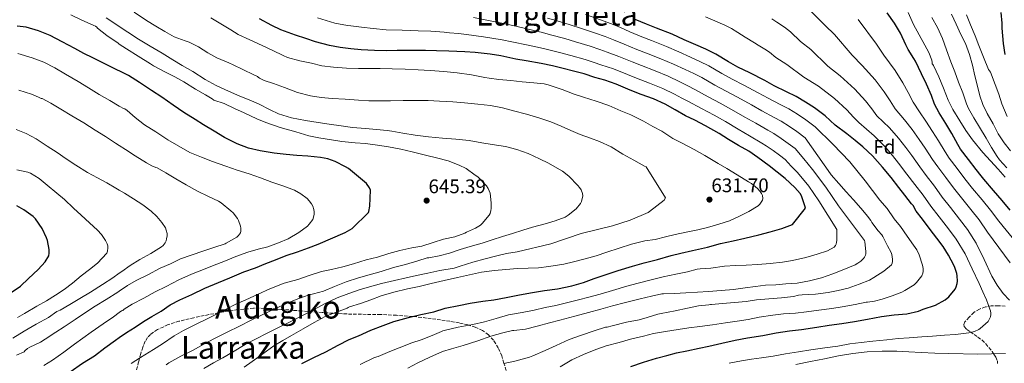
# Model space of a CAD drawing. Units: metres. Extents: x 610413 to 613862, y 4757082 to 4759451.
# Drawn here: x 612094 to 612594, y 4757466 to 4757640 of the extents above; entities that cross this region are included whole.
import ezdxf
from ezdxf.enums import TextEntityAlignment as Align

# ---------------------------------------------------------------- set-up
doc = ezdxf.new("R2010")
doc.units = ezdxf.units.M
doc.header["$MEASUREMENT"] = 0
doc.linetypes.add('DGN Style 3', pattern=[2.435891, 1.739922, -0.695969])
for name, color, linetype, lineweight in [('Cota de punto acotado terreno', 7, 'Continuous', 0), ('Curva de nivel directora', 30, 'Continuous', 30), ('Curva de nivel intermedia', 30, 'Continuous', 0), ('Etiqueta de zona arbolada', 92, 'Continuous', 0), ('Punto acotado terreno (símbolo)', 7, 'Continuous', 0), ('Texto de rotulación de espacio menor sin especificar', 7, 'Continuous', 0), ('Texto de Área (paraje) menor', 7, 'Continuous', 0), ('Zona arbolada', 92, 'DGN Style 3', 0)]:
    doc.layers.add(name, color=color, linetype=linetype, lineweight=lineweight)
doc.styles.add('Style-Arial', font='arial.ttf')

# ---------------------------------------------------------------- blocks, each defined once
blk = doc.blocks.new('5PATER')
at = {"layer": 'Punto acotado terreno (símbolo)', "linetype": 'Continuous', "lineweight": 0}
h = blk.add_hatch(color=51, dxfattribs=at)
edge = h.paths.add_edge_path()
edge.add_ellipse((0, 0), major_axis=(-0.11, -0.111), ratio=0.999422, start_angle=0, end_angle=360)

msp = doc.modelspace()

# ---------------------------------------------------------------- linework, layer by layer
at = {"layer": 'Curva de nivel directora', "color": 30, "linetype": 'Continuous', "lineweight": 30, "flags": 128}
for points, elevation in [([(612597.23, 4757543.57), (612593.07, 4757548.48), (612588.72, 4757553.59), (612583.82, 4757559.35), (612582.46, 4757561.03), (612579.98, 4757564.12), (612576.04, 4757569.17), (612572.03, 4757574.44), (612570.64, 4757576.84), (612567.53, 4757582.45), (612564.52, 4757587.48), (612561.21, 4757592.88), (612558.83, 4757597.41), (612557.18, 4757601.81), (612554.65, 4757607.43), (612552.16, 4757612.66), (612549.15, 4757619.19), (612548.27, 4757620.55), (612545.36, 4757625.09), (612544.21, 4757627.52), (612541.52, 4757633.43), (612538.48, 4757638.45), (612534.67, 4757643.72)], 575), ([(612594.72, 4757622.53), (612593.88, 4757628.21), (612593.52, 4757632.05), (612593.19, 4757635.89), (612593.1, 4757637.14), (612593.08, 4757638.52), (612592.62, 4757643.86)], 550), ([(612374.4, 4757505.09), (612380.44, 4757506.81), (612385.88, 4757508.87), (612391.95, 4757510.87), (612398.09, 4757512.95), (612405.31, 4757515.16), (612411.28, 4757516.79), (612417.92, 4757518.52), (612424.96, 4757520.44), (612429.84, 4757521.62), (612435.85, 4757522.97), (612443.32, 4757524.71), (612449.98, 4757526.57), (612456.43, 4757528.04), (612462.32, 4757529.33), (612469.47, 4757531.01), (612475.32, 4757532.5), (612481.21, 4757534.16), (612486.52, 4757536.18), (612493.15, 4757544.53), (612492.81, 4757545.67), (612491.18, 4757550.82), (612490.44, 4757551.96), (612487.77, 4757555.09), (612482.81, 4757559.65), (612478.81, 4757562.9), (612474.75, 4757566.08), (612469.02, 4757570.34), (612464.44, 4757573.4), (612459.21, 4757576.37), (612454.06, 4757579.37), (612449.26, 4757582.47), (612442.4, 4757586.36), (612436.93, 4757589.22), (612432.29, 4757591.49), (612427.05, 4757594.42), (612421.89, 4757597.35), (612415.95, 4757600.1), (612409.69, 4757602.28), (612404.13, 4757604.49), (612396.94, 4757607.49), (612391.2, 4757609.46), (612386.19, 4757610.92), (612380.65, 4757612.68), (612375.37, 4757614.17), (612370.06, 4757615.49), (612364.62, 4757616.84), (612358.85, 4757617.97), (612351.25, 4757619.41), (612346.05, 4757620.25), (612338.41, 4757621.88), (612332.88, 4757622.65), (612325.31, 4757623.51), (612320.05, 4757623.99), (612311.92, 4757624.2), (612305.74, 4757624.41), (612300.16, 4757624.57), (612298.03, 4757624.57), (612292.69, 4757624.57), (612285.76, 4757624.57), (612280.46, 4757624.47), (612274.13, 4757624.53), (612267.39, 4757624.97), (612262.14, 4757625.43), (612256.75, 4757626.05), (612251.25, 4757627.06), (612244.19, 4757629.05), (612239.37, 4757630.71), (612233.97, 4757632.34), (612226.51, 4757635.02), (612222.01, 4757637.32), (612215.77, 4757640.74)], 625), ([(612547.13, 4757546.79), (612543.69, 4757551.14), (612540.6, 4757555.09), (612536.73, 4757560.04), (612532.28, 4757565.3), (612527.26, 4757571.03), (612522.35, 4757575.7), (612518.49, 4757578.96), (612514.16, 4757582.2), (612508.35, 4757586.66), (612503.24, 4757591.36), (612497.71, 4757595.43), (612493.21, 4757598.42), (612488.46, 4757601.3), (612483.53, 4757603.67), (612477.33, 4757606.72), (612472.62, 4757609.32), (612464.88, 4757613.17), (612458.89, 4757616.13), (612454.09, 4757618.92), (612447.66, 4757622.76), (612442.48, 4757625.27), (612437.44, 4757627.43), (612431.49, 4757630.02), (612425.37, 4757632.82), (612417.42, 4757635.99), (612412.37, 4757637.89), (612406.64, 4757640.41)], 600), ([(612119.5, 4757461.42), (612125.88, 4757465.8), (612131.83, 4757469.64), (612137.23, 4757473.58), (612142.65, 4757477.58), (612144.5, 4757478.84), (612148.24, 4757481.4), (612152.51, 4757484.12), (612156.73, 4757486.98), (612161.04, 4757489.61), (612165.8, 4757492.22), (612170.33, 4757495.4), (612175.28, 4757498.04), (612181.36, 4757500.7), (612188, 4757503.88), (612194.89, 4757506.73), (612200.65, 4757509.19), (612207.71, 4757512.14), (612213.64, 4757514.33), (612218.97, 4757516.42), (612223.82, 4757518.36), (612229.34, 4757520.5), (612235, 4757522.38), (612240.57, 4757524.41), (612245.6, 4757526.31), (612259.21, 4757532.15), (612262.84, 4757534.28), (612271.1, 4757542.34), (612271.29, 4757542.84), (612271.79, 4757545.56), (612272.16, 4757553.72), (612271.63, 4757554.84), (612270.17, 4757557.13), (612260.99, 4757564.73), (612259.45, 4757565.54), (612254.14, 4757568.21), (612250.4, 4757569.53), (612246.8, 4757570.28), (612240.27, 4757570.86), (612234.73, 4757571.34), (612229.36, 4757571.86), (612223.12, 4757572.47), (612216, 4757573.66), (612210.16, 4757575.05), (612204.37, 4757577.24), (612197.97, 4757580.34), (612192.78, 4757583.58), (612187.33, 4757586.9), (612182.97, 4757589.51), (612177.26, 4757593.16), (612171.81, 4757596.79), (612166.08, 4757600.84), (612160.81, 4757604.28), (612154.77, 4757608.28), (612149.17, 4757611.82), (612144.51, 4757614.2), (612143.92, 4757614.5), (612137.84, 4757617.48), (612131.05, 4757620.81), (612126.48, 4757623.14), (612121.93, 4757625.64), (612115.52, 4757629.05), (612109.33, 4757632.2), (612103.37, 4757634.65), (612097.09, 4757636.39), (612092.59, 4757637.02)], 650), ([(612089.52, 4757501.66), (612094.24, 4757505.02), (612098.43, 4757508.82), (612103.21, 4757513.42), (612106.89, 4757517.24), (612108.72, 4757520.36), (612108.92, 4757521.64), (612108.91, 4757523.59), (612108.09, 4757528.09), (612107.58, 4757529.45), (612105.23, 4757534.28), (612101.84, 4757539.19), (612100.72, 4757540.28), (612095.95, 4757543.78), (612092.41, 4757545.74)], 675), ([(612404.49, 4757464.1), (612410.86, 4757466.31), (612417.51, 4757468.33), (612422.71, 4757469.7), (612427.72, 4757471.03), (612432.89, 4757472.1), (612439.15, 4757473.48), (612444.07, 4757474.47), (612450.68, 4757476.04), (612457.43, 4757477.57), (612463.69, 4757478.79), (612471.59, 4757479.96), (612478.27, 4757481.29), (612485.07, 4757482.31), (612491.21, 4757482.87), (612498.94, 4757484.12), (612505.24, 4757485.09), (612511.74, 4757486.05), (612518.06, 4757487.01), (612524.78, 4757488.13), (612531.74, 4757489.49), (612538.2, 4757490.34), (612544.65, 4757490.9), (612550.7, 4757492.32), (612553.08, 4757493.22), (612559.21, 4757495.32), (612564.25, 4757497.99), (612566.12, 4757499.56), (612569.29, 4757503.44), (612569.8, 4757504.6), (612570.28, 4757506.31), (612570.39, 4757507.41), (612570.33, 4757510.16), (612570.14, 4757511.3), (612569.15, 4757514.37), (612568.57, 4757515.6), (612565.88, 4757520.68), (612563.13, 4757525.06), (612559.93, 4757529.35), (612556.6, 4757533.76), (612552.59, 4757539.04), (612549.5, 4757543.04), (612547.88, 4757545.83), (612547.13, 4757546.79)], 600), ([(612237.34, 4757465.7), (612243.35, 4757468.74), (612249.48, 4757471.64), (612255.67, 4757475.03), (612261.29, 4757477.91), (612266.01, 4757479.8), (612272.36, 4757482.55), (612278.59, 4757484.95), (612284.03, 4757486.95), (612291.53, 4757489.05), (612297.74, 4757490.52), (612304.3, 4757491.96), (612310.03, 4757493.7), (612317, 4757495.09), (612322.86, 4757496.26), (612329.23, 4757497.27), (612334.75, 4757498.09), (612341.02, 4757499.27), (612347.8, 4757500.5), (612354.52, 4757501.81), (612360.51, 4757502.69), (612367.12, 4757503.67), (612374.4, 4757505.09)], 625)]:
    msp.add_lwpolyline(points, dxfattribs=dict(at, elevation=elevation))
at = {"layer": 'Curva de nivel intermedia', "color": 30, "linetype": 'Continuous', "lineweight": 0, "flags": 128}
for points, elevation in [([(612152.03, 4757644.07), (612158.33, 4757639.82), (612163.12, 4757636.94), (612167.65, 4757634.17), (612172.46, 4757631.56), (612178, 4757629.53), (612180.08, 4757628.78), (612184.67, 4757626.44), (612189.41, 4757623.34), (612194.14, 4757620.82), (612200.09, 4757618.31), (612202.33, 4757617.32), (612207.2, 4757614.9), (612212.83, 4757612.3), (612214.65, 4757611.42), (612215.15, 4757610.97), (612215.68, 4757610.62), (612218.11, 4757609.42), (612222.86, 4757607.77), (612228.4, 4757605.85), (612235.01, 4757603.3), (612241.65, 4757601.58), (612247.12, 4757600.73), (612252.61, 4757600.15), (612259.36, 4757599.8), (612266.01, 4757599.35), (612271.26, 4757599.09), (612276.35, 4757598.97), (612282.37, 4757599.05), (612288.7, 4757599.19), (612295.57, 4757599.24), (612301.42, 4757599.14), (612307.18, 4757598.84), (612314.01, 4757598.47), (612319.93, 4757598.01)], 635), ([(612533.18, 4757603.6), (612528.55, 4757609.7), (612521.98, 4757616.99), (612516.91, 4757622.22), (612507.88, 4757632.68), (612503.16, 4757637.36), (612496.2, 4757644.27)], 585), ([(612594.62, 4757560.29), (612591.14, 4757564.36), (612587.14, 4757568.52), (612583.35, 4757572.82), (612578.07, 4757579.22), (612574.7, 4757583.97), (612571.64, 4757588.85), (612568.15, 4757594.65), (612565.62, 4757599.45), (612563.29, 4757605.43), (612560.94, 4757611.25), (612558.31, 4757616.93), (612557.94, 4757617.45), (612557.56, 4757617.85), (612557.58, 4757618.45), (612557.32, 4757619.61), (612555.88, 4757623.51), (612553.83, 4757627.32), (612550.95, 4757632.6), (612548.12, 4757637.81), (612545.34, 4757643.83)], 570), ([(612597.4, 4757573.73), (612594.12, 4757577.7), (612591.19, 4757582.31), (612588.49, 4757587.37), (612585.5, 4757592.66), (612583.3, 4757597.22), (612581.85, 4757601.56), (612580.55, 4757606.42), (612579.21, 4757611.77), (612578.04, 4757617.16), (612576.6, 4757622.57), (612574.54, 4757628.07), (612572.18, 4757632.77), (612569.72, 4757638.04), (612567.35, 4757643)], 560), ([(612155.32, 4757468.65), (612161.88, 4757472.78), (612166.49, 4757475.69), (612172.38, 4757479.66), (612177.15, 4757482.42), (612184.3, 4757485.96), (612188.89, 4757488.15), (612193.61, 4757490.62), (612198.76, 4757493.24), (612204.06, 4757496.04), (612208.88, 4757498.01), (612215.02, 4757500.87), (612221.07, 4757503.54), (612228.24, 4757506.44), (612235.2, 4757508.41), (612241.55, 4757510.49), (612247.2, 4757512.39), (612252.3, 4757513.45), (612258.08, 4757514.78), (612263.47, 4757516.34), (612269.95, 4757518.31), (612275.71, 4757519.7), (612281.4, 4757521.45), (612287, 4757523.11), (612293.2, 4757524.33), (612298.17, 4757525.33), (612304.04, 4757527.08), (612309.21, 4757528.82), (612314.97, 4757530.04), (612320.03, 4757531.89), (612320.89, 4757532.34), (612325.58, 4757534.33), (612328.11, 4757535.99), (612328.86, 4757536.68), (612332.46, 4757540.93), (612332.88, 4757541.85), (612333.29, 4757543.3), (612333.45, 4757544.34), (612333.53, 4757547.27), (612333, 4757552.1), (612331.88, 4757554.6), (612331.04, 4757555.86), (612326.67, 4757560.44), (612325.42, 4757561.38), (612320.73, 4757564.66), (612317.26, 4757566.44), (612311.64, 4757568.52), (612305.71, 4757570.04), (612300.72, 4757571.24), (612293.34, 4757573.14), (612287.55, 4757574.49), (612281.25, 4757575.67), (612275.66, 4757576.49), (612269.6, 4757577.33), (612264.37, 4757577.73), (612257.6, 4757578.33), (612252.41, 4757579.17), (612245.84, 4757580.23), (612240.86, 4757581.3), (612234.24, 4757583.22), (612226.25, 4757585.5), (612218.99, 4757587.96), (612214.33, 4757589.94), (612208.01, 4757592.94), (612203.02, 4757595.13), (612197.71, 4757597.62), (612192.59, 4757599.32), (612191.74, 4757600.01), (612188.29, 4757602.02), (612183.29, 4757605.03), (612177.29, 4757608.63), (612172.67, 4757611.19), (612167.97, 4757613.59), (612161.95, 4757616.86), (612160.37, 4757617.78), (612154.09, 4757621.74), (612148.19, 4757625.43), (612144.51, 4757627.81), (612143.85, 4757628.23), (612138.19, 4757632.14), (612133.49, 4757636.01), (612133.1, 4757636.47), (612132.43, 4757636.95), (612131.63, 4757637.3), (612125.09, 4757640.17), (612119.79, 4757642.76)], 645), ([(612328.65, 4757577.77), (612322.3, 4757578.9), (612315.5, 4757579.54), (612308.72, 4757580.07), (612301.57, 4757580.73), (612294.89, 4757581.65), (612288.64, 4757582.65), (612282.91, 4757583.59), (612280.61, 4757583.93), (612275.15, 4757584.52), (612269.57, 4757585), (612262.97, 4757585.51), (612257.31, 4757586.26), (612251.15, 4757587.25), (612245.6, 4757588.09), (612239.09, 4757589.06), (612232.03, 4757590.36), (612225.41, 4757592.41), (612221.12, 4757594.41), (612215.18, 4757597.54), (612210.53, 4757599.51), (612205.76, 4757601.37), (612200, 4757604.02), (612193.69, 4757606.9), (612188.17, 4757609.8), (612181.85, 4757613.85), (612176.4, 4757616.92), (612171.74, 4757619.9), (612166.32, 4757623.18), (612160.22, 4757626.76), (612154.33, 4757630.3), (612148.86, 4757633.88), (612144.51, 4757636.74), (612143.23, 4757637.58), (612137.82, 4757641.16)], 640), ([(612404.84, 4757526.25), (612411.53, 4757527.94), (612416.86, 4757528.71), (612422.12, 4757530.02), (612427.04, 4757531.13), (612432.59, 4757532.31), (612438.44, 4757533.48), (612443.39, 4757534.71), (612449.15, 4757536.44), (612454.64, 4757538.17), (612459.4, 4757540.34), (612464.33, 4757542.87), (612469.1, 4757545.77), (612469.96, 4757546.52), (612471.39, 4757548.57), (612471.52, 4757549.46), (612471.31, 4757550.97), (612470.86, 4757551.99), (612470.19, 4757553.01), (612468.84, 4757554.57), (612465.76, 4757557.03), (612464.19, 4757557.97), (612458.48, 4757561.43), (612453.18, 4757564.76), (612448.78, 4757567.14), (612442.03, 4757571.21), (612436.64, 4757574.28), (612430.56, 4757577.59), (612425.85, 4757579.96), (612420.14, 4757583.61), (612415.66, 4757586.04), (612410.89, 4757588.65), (612404.4, 4757591.96), (612399.41, 4757593.99), (612393.18, 4757596.63), (612386.8, 4757598.84), (612380.4, 4757600.87), (612375.57, 4757602.42), (612369.55, 4757604.79), (612362.4, 4757607.24), (612360.46, 4757607.64), (612355.09, 4757608.17), (612349.2, 4757608.63), (612343.53, 4757609.29), (612337.36, 4757609.89), (612332.4, 4757610.58), (612330.27, 4757610.93), (612323.47, 4757612.21), (612316.24, 4757613.27), (612309.36, 4757613.99), (612302.54, 4757614.45), (612296.45, 4757614.82), (612289.81, 4757615.06), (612283.2, 4757615.32), (612277.12, 4757615.38), (612271.53, 4757615.46), (612266, 4757615.46), (612260.03, 4757615.64), (612253.31, 4757616.17), (612247.5, 4757616.87), (612242.21, 4757618.1), (612236.3, 4757619.26), (612230, 4757621.06), (612227.74, 4757622.12), (612222.57, 4757624.66), (612217.04, 4757627.06), (612210.81, 4757630.07), (612204.97, 4757632.71), (612201.26, 4757635), (612196.06, 4757638.15), (612191.09, 4757641.22)], 630), ([(612402.4, 4757504.92), (612408.17, 4757506.45), (612414.12, 4757508.04), (612420.84, 4757509.61), (612427.34, 4757511.01), (612433.21, 4757512.28), (612438.08, 4757513.61), (612439.72, 4757513.78), (612445.16, 4757514.07), (612451.96, 4757515.09), (612457.56, 4757515.37), (612463, 4757515.67), (612468.96, 4757515.93), (612475.31, 4757516.42), (612481.56, 4757517.17), (612486.64, 4757518), (612493.34, 4757519.49), (612499.08, 4757521.14), (612504.32, 4757522.96), (612507.79, 4757524.8), (612508.4, 4757525.64), (612508.72, 4757526.24), (612509.02, 4757527.32), (612509.1, 4757528.07), (612509.05, 4757533.64), (612504.48, 4757540.93), (612499.92, 4757548.23), (612494.84, 4757555.68), (612489.07, 4757562.61), (612485.97, 4757565.93), (612482.86, 4757569.25), (612480.06, 4757571.39), (612476.81, 4757573.77), (612473.28, 4757576.25), (612471.01, 4757577.61), (612464.82, 4757581.32), (612459.02, 4757584.63), (612452.58, 4757588.48), (612446.8, 4757591.69), (612440.32, 4757595.18), (612433.39, 4757598.85), (612430.44, 4757600.42), (612426.71, 4757602.4), (612420.72, 4757605.31), (612413.99, 4757607.98), (612407.3, 4757610.58), (612402.77, 4757612.42), (612395.59, 4757615.2), (612389.27, 4757617.3), (612385.89, 4757618.48), (612381.21, 4757619.98), (612373.89, 4757622.07), (612368.27, 4757623.59), (612360.78, 4757625.37), (612357.05, 4757626.23), (612352.26, 4757627.22), (612344.03, 4757628.97), (612339, 4757630.05), (612329.62, 4757631.56), (612320.94, 4757632.71), (612316.85, 4757633.2), (612312.34, 4757633.64), (612309.66, 4757633.94), (612302.77, 4757634.35), (612296.33, 4757634.61), (612288.28, 4757634.88), (612280.09, 4757635.15), (612273.56, 4757635.71), (612267.61, 4757636.37), (612262.18, 4757637.07), (612260.5, 4757637.31), (612254.06, 4757638.47), (612245.19, 4757641.12)], 620), ([(612324.56, 4757641.36), (612332.92, 4757639.72), (612341.51, 4757637.96), (612346.71, 4757636.7), (612354.43, 4757634.85), (612359.59, 4757633.66), (612363.66, 4757632.58), (612370.91, 4757630.6), (612376.38, 4757628.98), (612383.84, 4757626.71), (612388.66, 4757625.07), (612392.44, 4757623.66), (612398.35, 4757621.5), (612405.17, 4757618.79), (612409.83, 4757616.93), (612416.84, 4757614.19), (612423.41, 4757611.49), (612429.39, 4757608.65), (612433.45, 4757606.63), (612436.96, 4757604.83), (612443.77, 4757601.11), (612449.82, 4757597.8), (612455.66, 4757594.66), (612462.42, 4757590.8), (612467.94, 4757587.67), (612474.14, 4757584.13), (612477.08, 4757582.52), (612480.91, 4757579.93), (612484.47, 4757577.4), (612487.96, 4757574.78), (612492.36, 4757569.51), (612496.76, 4757564.24), (612503.48, 4757555.13), (612509.95, 4757545.81), (612516.57, 4757536.93), (612523.2, 4757528.05), (612523.36, 4757527.51), (612523.88, 4757522.56), (612523.85, 4757521.35), (612523.69, 4757520.61), (612523.16, 4757519.6), (612522.7, 4757519), (612521.36, 4757517.72), (612519.8, 4757516.56), (612518.36, 4757515.75), (612512.6, 4757513.41), (612507.04, 4757511.24), (612501.34, 4757509.19), (612495.23, 4757507.57), (612489.04, 4757506.53), (612483.15, 4757506.09), (612478.12, 4757505.7), (612472.94, 4757505.4), (612467.71, 4757504.82), (612462.48, 4757504.15), (612456.57, 4757503.3), (612450.43, 4757502.71), (612443.85, 4757502.2), (612438.27, 4757501.97), (612432.46, 4757501.59), (612426.68, 4757501.29), (612421.04, 4757501.06), (612420.25, 4757501), (612415.02, 4757499.81), (612409.13, 4757498.49), (612401.77, 4757496.69), (612395.16, 4757495), (612389.18, 4757493.32), (612382.97, 4757491.61), (612375.93, 4757489.65), (612368.44, 4757487.64), (612363.08, 4757486.25), (612356.78, 4757484.61), (612350.84, 4757483.13), (612345.05, 4757482.47), (612344.38, 4757482.47), (612339.45, 4757481.25), (612333.24, 4757479.49), (612326.7, 4757477.25), (612319.24, 4757474.76), (612313.34, 4757473.16)], 615), ([(612487.15, 4757499.75), (612489.67, 4757500.4), (612491.51, 4757500.61), (612498.28, 4757500.93), (612504.65, 4757501.73), (612509.75, 4757502.66), (612514.91, 4757504), (612520.43, 4757505.92), (612525.69, 4757508), (612527.9, 4757509.3), (612532.96, 4757512.61), (612536.89, 4757515.78), (612537.21, 4757516.58), (612537.36, 4757517.4), (612537.4, 4757518.63), (612537.02, 4757521.01), (612536.67, 4757522), (612534.94, 4757525.38), (612532.51, 4757530.18), (612531.93, 4757531.03), (612530.09, 4757533.08), (612526.84, 4757537.35), (612526.4, 4757538.29), (612525.8, 4757539.16), (612524.83, 4757540.24), (612521.28, 4757544.52), (612517.53, 4757548.84), (612513.85, 4757552.88), (612510.17, 4757557.04), (612506.2, 4757561.48), (612505.95, 4757562.04), (612499.5, 4757571.17), (612493.05, 4757580.31), (612488.88, 4757583.41), (612485.01, 4757586.09), (612480.87, 4757588.78), (612477.27, 4757590.64), (612471.07, 4757594.02), (612465.82, 4757596.97), (612458.73, 4757600.83), (612452.85, 4757603.91), (612447.21, 4757607.05), (612440.53, 4757610.8), (612436.46, 4757612.85), (612432.07, 4757614.91), (612426.11, 4757617.67), (612419.68, 4757620.4), (612412.36, 4757623.29), (612407.57, 4757625.16), (612401.11, 4757627.81), (612395.61, 4757630.02), (612391.43, 4757631.66), (612386.46, 4757633.44), (612378.87, 4757635.89), (612373.55, 4757637.6), (612366.54, 4757639.79), (612362.12, 4757641.09)], 610), ([(612548.14, 4757525.84), (612544.86, 4757530.32), (612541.52, 4757535.16), (612538.32, 4757539.08), (612534.65, 4757544.39), (612531.05, 4757548.56), (612523.55, 4757558.42), (612515.77, 4757568.04), (612507.1, 4757577.06), (612498.15, 4757585.84), (612493.3, 4757589.42), (612489.11, 4757592.26), (612484.67, 4757595.04), (612480.4, 4757597.15), (612474.2, 4757600.37), (612469.22, 4757603.15), (612461.8, 4757607), (612455.87, 4757610.02), (612450.65, 4757612.98), (612444.09, 4757616.78), (612439.47, 4757619.06), (612434.76, 4757621.17), (612428.8, 4757623.84), (612422.53, 4757626.61), (612414.89, 4757629.64), (612409.97, 4757631.53), (612403.88, 4757634.11), (612398.78, 4757636.38), (612394.19, 4757638.25), (612389.09, 4757640.16), (612381.35, 4757642.81)], 605), ([(612586.92, 4757488.68), (612587.16, 4757489.38), (612587.39, 4757490.5), (612587.4, 4757491.3), (612587.21, 4757492.5), (612586.95, 4757493.35), (612585.1, 4757498.04), (612583.26, 4757502.14), (612581.4, 4757506.23), (612577.85, 4757513.76), (612574.26, 4757521.28), (612569.75, 4757528.74), (612565.8, 4757534.05), (612561.14, 4757540.07), (612556.92, 4757545.54), (612552.96, 4757551.2), (612548.7, 4757556.64), (612544.75, 4757561.82), (612540.41, 4757567.46), (612537.41, 4757571.24), (612533.51, 4757575.92), (612528.18, 4757581.28), (612520.31, 4757588), (612517.66, 4757590.78), (612514.19, 4757594.55), (612507.96, 4757600.21), (612499.74, 4757606.46), (612492.29, 4757611.02), (612483.78, 4757617.4), (612478.09, 4757621.01), (612474.91, 4757623.74), (612472.5, 4757625.35), (612469.19, 4757627.33), (612467.3, 4757628.5), (612462.5, 4757631.43), (612458.9, 4757633.66), (612455.52, 4757635.7), (612452.22, 4757637.4), (612442.41, 4757641.62)], 595), ([(612596.89, 4757497.84), (612593.67, 4757501.2), (612590.54, 4757505.47), (612587.88, 4757510.02), (612583.94, 4757518.44), (612580, 4757526.85), (612575.58, 4757533.67), (612571.53, 4757538.93), (612566.81, 4757544.89), (612562.68, 4757550.19), (612558.73, 4757555.7), (612554.53, 4757561.09), (612551.22, 4757565.57), (612547.19, 4757571.21), (612544.19, 4757575.3), (612540.43, 4757580.16), (612535.85, 4757585.31), (612529.53, 4757591.46), (612526.91, 4757594.94), (612523.68, 4757599.08), (612518.25, 4757604.95), (612510.86, 4757611.73), (612504.6, 4757616.62), (612495.83, 4757625.04), (612490.62, 4757629.18), (612485.55, 4757634.01), (612482.47, 4757636.37), (612478.65, 4757638.95), (612476.13, 4757640.62)], 590), ([(612600.47, 4757526.88), (612591.49, 4757538), (612587.24, 4757543.55), (612582.99, 4757548.7), (612578.15, 4757554.53), (612574.22, 4757559.47), (612570.27, 4757564.68), (612566.2, 4757569.99), (612564.16, 4757573.08), (612560.75, 4757578.7), (612557.75, 4757583.42), (612554.29, 4757588.64), (612551.17, 4757593.38), (612547.96, 4757598.36), (612545.41, 4757603.27), (612542.67, 4757608.13), (612538.85, 4757614.44), (612533.09, 4757622.26), (612529.21, 4757627.83), (612519.93, 4757640.32)], 580), ([(612595.54, 4757565.09), (612591.83, 4757569.03), (612590.57, 4757570.76), (612587.64, 4757575.37), (612584.98, 4757580.09), (612581.61, 4757585.7), (612578.66, 4757590.37), (612575.96, 4757595.09), (612575.08, 4757597.43), (612573.19, 4757603.13), (612571, 4757608.57), (612569.03, 4757613.83), (612567.14, 4757618.82), (612564.86, 4757625), (612562.76, 4757630.63), (612560.33, 4757636.26), (612557.37, 4757641.33)], 565), ([(612595.75, 4757591.08), (612592.97, 4757597.56), (612591.42, 4757602.41), (612589.62, 4757607.27), (612587.18, 4757613.59), (612586.28, 4757615), (612583.58, 4757621.29), (612581.24, 4757627.17), (612579.34, 4757632.09), (612577.11, 4757637.62), (612574.97, 4757642.66)], 555), ([(612151.1, 4757495.8), (612156.89, 4757498.87), (612162.8, 4757502.01), (612168.3, 4757504.84), (612174.73, 4757508.15), (612181.26, 4757510.97), (612187.31, 4757513.37), (612192.73, 4757515.58), (612197.69, 4757517.53), (612203.8, 4757520.06), (612209.84, 4757522.14), (612214.99, 4757523.66), (612220.01, 4757524.94), (612225.45, 4757526.97), (612230.27, 4757529.05), (612235.74, 4757532.12), (612240.14, 4757535.42), (612241.05, 4757536.34), (612242.8, 4757538.86), (612243.24, 4757539.93), (612243.56, 4757541.58), (612243.56, 4757542.71), (612243.4, 4757543.86), (612242.8, 4757545.59), (612242.2, 4757546.73), (612241.02, 4757548.34), (612240.01, 4757549.4), (612236.8, 4757551.82), (612233.47, 4757553.61), (612227.68, 4757555.82), (612221.93, 4757557.82), (612216.25, 4757559.94), (612210.56, 4757561.99), (612204.43, 4757563.9), (612198.6, 4757565.82), (612191.93, 4757568.31), (612186.35, 4757570.39), (612180.4, 4757572.89), (612174.67, 4757575.96), (612169.2, 4757579.3), (612163.09, 4757583.22), (612157.33, 4757586.84), (612152.53, 4757590.65), (612148.54, 4757594.09), (612147.25, 4757594.94), (612146.7, 4757595.13), (612144.78, 4757596.12), (612144.5, 4757596.29), (612139.76, 4757599.22), (612134.33, 4757602.26), (612128.93, 4757605.62), (612123.57, 4757608.78), (612117.12, 4757612.63), (612111.79, 4757615.77), (612106.09, 4757618.62), (612100.22, 4757620.82), (612092.96, 4757623.02)], 655), ([(612109.76, 4757597.91), (612105.25, 4757600.15), (612104.73, 4757600.25), (612103.5, 4757600.95), (612099.9, 4757602.42), (612093.42, 4757604.44)], 660), ([(612597.21, 4757516.81), (612585.74, 4757532.43), (612581.41, 4757538.61), (612577.26, 4757543.82), (612572.48, 4757549.71), (612568.45, 4757554.83), (612564.5, 4757560.19), (612560.37, 4757565.54), (612557.69, 4757569.33), (612553.97, 4757574.96), (612550.97, 4757579.36), (612547.36, 4757584.4), (612543.51, 4757589.35), (612538.75, 4757594.91), (612536.16, 4757599.1), (612533.18, 4757603.6)], 585), ([(612319.93, 4757598.01), (612326.72, 4757597.4), (612333.12, 4757596.63), (612339.31, 4757595.45), (612344.89, 4757593.97), (612351.42, 4757592.21), (612357.73, 4757590.36), (612363.82, 4757588.34), (612369.07, 4757586.2), (612374, 4757584.02), (612378.72, 4757581.94), (612383.88, 4757580.09), (612388.59, 4757578.33), (612394.51, 4757575.62), (612400.44, 4757571.94), (612405.92, 4757568.95), (612411.4, 4757565.94), (612412.19, 4757565.49), (612422.11, 4757549.72), (612421.34, 4757548.66), (612413.88, 4757542.81), (612413.23, 4757542.42), (612404.06, 4757538.52), (612395.15, 4757535.61), (612379.2, 4757531.62), (612363.8, 4757526.52), (612346.64, 4757522.34), (612341.32, 4757521.53), (612336.41, 4757520.26), (612330.36, 4757518.77), (612324.2, 4757517.16), (612317.69, 4757515.08), (612314.62, 4757514.15), (612307.4, 4757512.92), (612301.29, 4757511.56), (612295.6, 4757510.41), (612290.24, 4757509.11), (612284.43, 4757507.8), (612277.74, 4757506.29), (612271.66, 4757504.54), (612266.36, 4757503.08), (612261.07, 4757501.18), (612255.23, 4757499.1), (612248.73, 4757495.99), (612243.52, 4757493.14), (612237.87, 4757490.17), (612232.06, 4757487.1), (612224.99, 4757483.75), (612219.34, 4757480.95), (612214.08, 4757478.26), (612208.44, 4757475.29), (612202.09, 4757471.51), (612197.08, 4757468.54), (612192.36, 4757466.07), (612187.45, 4757463.16)], 635), ([(612205.13, 4757530.62), (612206.01, 4757531.96), (612206.28, 4757532.9), (612206.25, 4757534.42), (612206.08, 4757535.48), (612205.15, 4757538.23), (612204.54, 4757539.37), (612202.36, 4757542.1), (612201.2, 4757543.18), (612196.3, 4757547.22), (612194.89, 4757548.06), (612189.88, 4757550.52), (612184.27, 4757553.19), (612178.46, 4757556.44), (612173.23, 4757559.38), (612168.2, 4757562.47), (612163.69, 4757565.05), (612163.13, 4757565.18), (612161.07, 4757565.98), (612158.24, 4757567.54), (612152.64, 4757571.13), (612147.57, 4757574.38), (612144.5, 4757576.3), (612142.65, 4757577.46), (612137.41, 4757580.86), (612132.19, 4757584.22), (612126.51, 4757587.88), (612120.45, 4757591.35), (612114.81, 4757594.79), (612109.76, 4757597.91)], 660), ([(612090.33, 4757478.55), (612096.24, 4757482.15), (612102.27, 4757485.61), (612108.46, 4757488.97), (612112.75, 4757492.06), (612114.43, 4757492.82), (612119.28, 4757495.56), (612124.41, 4757498.65), (612129.82, 4757501.9), (612136.03, 4757505.78), (612141.16, 4757509.11), (612144.5, 4757511.56), (612145.71, 4757512.44), (612150.03, 4757515.45), (612154.92, 4757518.54), (612160.54, 4757521.54), (612166, 4757524.87), (612166.83, 4757525.67), (612167.8, 4757527.02), (612168.25, 4757527.96), (612168.56, 4757528.95), (612168.8, 4757530.54), (612168.78, 4757531.69), (612168.4, 4757533.43), (612167.92, 4757534.52), (612166.14, 4757537.34), (612163.63, 4757540.38), (612160.75, 4757543.08), (612156.43, 4757546.31), (612151.69, 4757549.32), (612147.12, 4757552.12), (612144.5, 4757553.63), (612142.7, 4757554.66), (612138.24, 4757557.37), (612133.42, 4757559.88), (612128.33, 4757562.71), (612122.48, 4757566.34), (612117.58, 4757569.56), (612112.91, 4757572.79), (612107.92, 4757576.1), (612102.24, 4757579.74), (612097.1, 4757582.39), (612092.14, 4757584.46)], 665), ([(612271.48, 4757510.71), (612277.5, 4757512.39), (612283.82, 4757514.37), (612289.96, 4757515.97), (612296.19, 4757517.81), (612300.97, 4757519.33), (612301.82, 4757519.41), (612306.97, 4757520.31), (612312.33, 4757521.73), (612317.77, 4757523.54), (612322.75, 4757525.14), (612328.84, 4757526.74), (612334.03, 4757528.55), (612339.18, 4757530.18), (612344.35, 4757531.69), (612349.61, 4757533.3), (612354.43, 4757534.9), (612360.86, 4757536.58), (612365.93, 4757538.07), (612370.99, 4757539.97), (612372.6, 4757540.93), (612376.59, 4757544.17), (612378.81, 4757546.85), (612379.37, 4757548.01), (612379.98, 4757550.84), (612379.85, 4757551.99), (612379.13, 4757553.8), (612378.38, 4757555), (612377.45, 4757556.13), (612373, 4757560.79), (612369.66, 4757563.37), (612368.27, 4757564.17), (612362.67, 4757567.38), (612358.11, 4757569.64), (612352.2, 4757572.31), (612346.49, 4757574.37), (612340.73, 4757575.83), (612333.98, 4757576.93), (612328.65, 4757577.77)], 640), ([(612092.76, 4757488.97), (612096.27, 4757491.03), (612102.6, 4757494.86), (612107.58, 4757497.56), (612112.16, 4757500.39), (612116.56, 4757503.24), (612120.68, 4757506.47), (612125.16, 4757510.26), (612129.31, 4757513.48), (612133.44, 4757516.62), (612138.11, 4757521.69), (612138.56, 4757522.78), (612138.7, 4757524.39), (612138.6, 4757525.45), (612138.3, 4757526.5), (612137.48, 4757528.2), (612135.4, 4757531.22), (612133.39, 4757533.38), (612129.4, 4757537.05), (612125.12, 4757540.97), (612121.18, 4757544.46), (612116.72, 4757548.86), (612112.84, 4757552.23), (612107.92, 4757556.28), (612103.76, 4757559.67), (612099.36, 4757562.28), (612097.97, 4757562.81), (612092.43, 4757564.09)], 670), ([(612092.28, 4757469.94), (612096.14, 4757471.62), (612096.48, 4757472.04), (612097.84, 4757473.34), (612099.04, 4757473.91), (612104.54, 4757476.49), (612106.88, 4757477.98), (612112.24, 4757481.61), (612116.46, 4757484.31), (612122.09, 4757488.04), (612127.9, 4757491.9), (612132.3, 4757494.81), (612137.9, 4757498.22), (612143.79, 4757501.83), (612144.5, 4757502.35), (612148.64, 4757505.34), (612153.04, 4757507.75), (612158.97, 4757510.7), (612165.29, 4757514.07), (612170.49, 4757516.33), (612175.58, 4757518.74), (612181.08, 4757520.76), (612187.44, 4757522.94), (612192.49, 4757524.5), (612198.22, 4757526.49), (612198.83, 4757526.79), (612204.25, 4757529.8), (612205.13, 4757530.62)], 660), ([(612207.9, 4757463.74), (612212.01, 4757466.73), (612217.5, 4757470.65), (612223.08, 4757474.57), (612227.55, 4757477.32), (612232.03, 4757479.96), (612237.96, 4757483.32), (612243.47, 4757486.52), (612249.04, 4757489.58), (612251.68, 4757490.6), (612260.3, 4757493.78), (612260.73, 4757494.14), (612261.52, 4757494.39), (612267, 4757496.22), (612272.33, 4757498.04), (612277.58, 4757500.04), (612283.93, 4757501.97), (612290.97, 4757503.59), (612296.86, 4757504.76), (612302.94, 4757506.36), (612309.55, 4757507.77), (612316.3, 4757509.27), (612322.41, 4757510.74), (612328.57, 4757512.1), (612335.13, 4757512.85), (612340.94, 4757513.41), (612346.91, 4757513.91), (612352.22, 4757514.04), (612357.44, 4757514.29), (612362.84, 4757514.92), (612370.41, 4757516.1), (612375.32, 4757517.27), (612381.32, 4757518.85), (612386.83, 4757520.39), (612392.28, 4757522.28), (612398.52, 4757524.17), (612404.84, 4757526.25)], 630), ([(612368.51, 4757464.05), (612374.46, 4757467.53), (612380.36, 4757470.18), (612386.67, 4757472.85), (612391.98, 4757474.58), (612398.49, 4757476.34), (612404.31, 4757477.97), (612410.84, 4757479.53), (612416.03, 4757480.93), (612422.14, 4757481.91), (612428.52, 4757483), (612433.91, 4757483.86), (612439.47, 4757484.53), (612445.99, 4757485.24), (612452.52, 4757486.25), (612458.51, 4757487.14), (612464.06, 4757488.1), (612469.59, 4757489.14), (612476.67, 4757490.17), (612482.04, 4757490.84), (612488.12, 4757491.27), (612493.69, 4757491.84), (612500.03, 4757492.79), (612506.59, 4757493.67), (612511.91, 4757494.52), (612518.52, 4757495.7), (612524.01, 4757496.84), (612524.78, 4757496.84), (612528.23, 4757497.28), (612532.19, 4757498.36), (612537.27, 4757500.02), (612542.15, 4757501.94), (612543.71, 4757502.8), (612548.39, 4757505.68), (612549.58, 4757506.79), (612552.36, 4757510.26), (612552.89, 4757511.52), (612553.04, 4757512.42), (612552.99, 4757513.83), (612552.65, 4757515.67), (612551.02, 4757520.79), (612549.79, 4757523.35), (612548.14, 4757525.84)], 605), ([(612168.35, 4757464.95), (612169.74, 4757466.01), (612175.71, 4757469.46), (612181.69, 4757472.22), (612187.44, 4757475.42), (612192.92, 4757478.3), (612199.39, 4757481.54), (612205.56, 4757484.63), (612211.45, 4757487.67), (612217.08, 4757490.47), (612223.56, 4757493.4), (612229.42, 4757496.15), (612235.16, 4757498.57), (612240.91, 4757500.54), (612243.16, 4757500.98), (612248.24, 4757502.42), (612253.9, 4757504.74), (612259.79, 4757507.06), (612266.04, 4757509.21), (612271.48, 4757510.71)], 640), ([(612266.97, 4757465.18), (612274.19, 4757468.66), (612276.07, 4757469.3), (612282.03, 4757471.77), (612286.7, 4757473.64), (612293.11, 4757476.15), (612297.91, 4757477.65), (612303.51, 4757479.86), (612308.23, 4757481.88), (612308.94, 4757482.31), (612310.22, 4757482.68), (612316.68, 4757484.1), (612324.12, 4757485.56), (612330.06, 4757486.87), (612335.98, 4757488.57), (612342.36, 4757490.45), (612349.15, 4757491.64), (612355.36, 4757492.84), (612360.83, 4757494.05), (612366.4, 4757495.13), (612371.76, 4757496.41), (612377.77, 4757497.94), (612383.15, 4757499.32), (612388.81, 4757500.92), (612395.1, 4757502.81), (612402.4, 4757504.92)], 620), ([(612339.83, 4757465.61), (612345.53, 4757466.89), (612352.99, 4757468.92), (612354.7, 4757469.62), (612360.99, 4757472.23), (612366.47, 4757474.81), (612373.08, 4757477.83), (612379.45, 4757480.09), (612385.88, 4757482.29), (612391.55, 4757484.1), (612392.44, 4757484.21), (612394.91, 4757484.89), (612402.2, 4757486.69), (612408.63, 4757487.81), (612412.73, 4757489.06), (612418.2, 4757490.79), (612419.8, 4757491.06), (612427.02, 4757492.49), (612433.26, 4757493.8), (612438.78, 4757494.9), (612444.11, 4757495.46), (612444.86, 4757495.65), (612445.42, 4757495.65), (612451.02, 4757496.18), (612457.08, 4757496.6), (612463.11, 4757497.22), (612468.27, 4757497.99), (612474.65, 4757498.5), (612481.02, 4757498.97), (612487.15, 4757499.75)], 610), ([(612106.22, 4757464.6), (612110.55, 4757467.35), (612116.32, 4757471.51), (612121.79, 4757475.48), (612125.9, 4757478.6), (612130.2, 4757481.67), (612136.28, 4757485.82), (612141.48, 4757489.43), (612144.5, 4757491.6), (612145.61, 4757492.39), (612146.27, 4757492.58), (612147.02, 4757493.21), (612151.1, 4757495.8)], 655), ([(612454.41, 4757465.78), (612460.68, 4757467.08), (612465.77, 4757467.93), (612470.87, 4757468.49), (612476.76, 4757469.43), (612483.1, 4757470.55), (612489.63, 4757471.65), (612495.95, 4757472.58), (612502.95, 4757473.7), (612509.58, 4757474.56), (612515.77, 4757475.6), (612521.48, 4757476.29), (612527.45, 4757477.03), (612534.54, 4757477.7), (612540.28, 4757478.34), (612545.96, 4757478.79), (612552.27, 4757479.16), (612557.82, 4757479.62), (612563.77, 4757480.1), (612569.4, 4757480.47), (612576.23, 4757481.2), (612579.08, 4757481.92), (612581.29, 4757482.95), (612581.99, 4757483.44), (612585.95, 4757486.98), (612586.43, 4757487.65), (612586.92, 4757488.68)], 595), ([(612313.34, 4757473.16), (612308.76, 4757471.81), (612302.38, 4757468.93), (612296.23, 4757465.96), (612291.19, 4757463.3)], 615), ([(612150.54, 4757465.74), (612155.32, 4757468.65)], 645), ([(612488.33, 4757465.23), (612495.75, 4757466.66), (612502.87, 4757468.12), (612509.99, 4757469.56), (612517.23, 4757470.77), (612524.54, 4757471.57), (612532.08, 4757471.96), (612539.63, 4757471.88), (612545.79, 4757471.53), (612551.95, 4757471.2), (612559, 4757470.96), (612566.06, 4757470.74), (612580.76, 4757470.4), (612587.8, 4757470.52), (612594.84, 4757470.84)], 590)]:
    msp.add_lwpolyline(points, dxfattribs=dict(at, elevation=elevation))
at = {"layer": 'Zona arbolada', "color": 92, "linetype": 'DGN Style 3', "lineweight": 0}
for points in [[(612341.11, 4757462.2, 614.15), (612339.98, 4757465.85, 615.16), (612338.85, 4757469.5, 616.15), (612337.05, 4757473.57, 617.21), (612334.66, 4757477.46, 618.23), (612332.1, 4757480.28, 619.07), (612329.15, 4757482.38, 620.17), (612325.4, 4757484.14, 622.11), (612321.54, 4757485.32, 624.2), (612317.15, 4757486.3, 626.55), (612312.53, 4757487.13, 628.49), (612303.01, 4757488.49, 630.88), (612293.43, 4757489.59, 633.14), (612285.34, 4757490.19, 635.11), (612277.27, 4757490.57, 637.13), (612267.55, 4757490.66, 639.93), (612257.87, 4757490.87, 642.9), (612247.6, 4757491.57, 646.19), (612237.23, 4757492.35, 649.3), (612233.11, 4757492.66, 650.11), (612226.83, 4757493.18, 650.62), (612220.53, 4757493.66, 650.85), (612212.66, 4757493.73, 651.26), (612204.8, 4757493.02, 651.64), (612197.36, 4757491.87, 651.96), (612189.95, 4757490.49, 652.25), (612182.38, 4757488.9, 652.45), (612174.83, 4757487.15, 652.28), (612169.26, 4757485.4, 651.88), (612163.89, 4757482.92, 651.43), (612160.31, 4757480.43, 651.09), (612158.85, 4757478.84, 650.91), (612157.7, 4757477, 650.74), (612156.41, 4757473.92, 650.49), (612155.41, 4757470.76, 650.25), (612154.3, 4757466.5, 650), (612153.17, 4757462.23, 649.89)], [(612341.11, 4757462.2, 614.15), (612339.98, 4757465.85, 615.16), (612338.85, 4757469.5, 616.15), (612337.05, 4757473.57, 617.21), (612334.66, 4757477.46, 618.23), (612332.1, 4757480.28, 619.07), (612329.15, 4757482.38, 620.17), (612325.4, 4757484.14, 622.11), (612321.54, 4757485.32, 624.2), (612317.15, 4757486.3, 626.55), (612312.53, 4757487.13, 628.49), (612303.01, 4757488.49, 630.88), (612293.43, 4757489.59, 633.14), (612285.34, 4757490.19, 635.11), (612277.27, 4757490.57, 637.13), (612267.55, 4757490.66, 639.93), (612257.87, 4757490.87, 642.9), (612247.6, 4757491.57, 646.19), (612237.23, 4757492.35, 649.3), (612233.11, 4757492.66, 650.11), (612226.83, 4757493.18, 650.62), (612220.53, 4757493.66, 650.85), (612212.66, 4757493.73, 651.26), (612204.8, 4757493.02, 651.64), (612197.36, 4757491.87, 651.96), (612189.95, 4757490.49, 652.25), (612182.38, 4757488.9, 652.45), (612174.83, 4757487.15, 652.28), (612169.26, 4757485.4, 651.88), (612163.89, 4757482.92, 651.43), (612160.31, 4757480.43, 651.09), (612158.85, 4757478.84, 650.91), (612157.7, 4757477, 650.74), (612156.41, 4757473.92, 650.49), (612155.41, 4757470.76, 650.25), (612154.3, 4757466.5, 650), (612153.17, 4757462.23, 649.89)], [(612594.7, 4757494.86, 594.52), (612591.14, 4757495, 595.97), (612587.6, 4757494.91, 597.51), (612584.6, 4757494.39, 598.18), (612581.58, 4757493.31, 598.23), (612578.76, 4757491.59, 597.57), (612576.29, 4757489.26, 596.95), (612574.24, 4757486.82, 596.77), (612573.68, 4757485.55, 596.68), (612573.87, 4757484.45, 596.56), (612575.25, 4757483, 596.36), (612576.98, 4757481.69, 596.16), (612578.93, 4757480.42, 595.97), (612580.85, 4757479.13, 595.75), (612582.9, 4757477.51, 595.25), (612584.77, 4757475.71, 594.6), (612586.42, 4757473.75, 593.98), (612587.98, 4757471.73, 593.35), (612588.99, 4757470.34, 592.91), (612589.94, 4757468.91, 592.47), (612590.73, 4757466.8, 591.93), (612590.76, 4757465.68, 591.67)], [(612594.7, 4757494.86, 594.52), (612591.14, 4757495, 595.97), (612587.6, 4757494.91, 597.51), (612584.6, 4757494.39, 598.18), (612581.58, 4757493.31, 598.23), (612578.76, 4757491.59, 597.57), (612576.29, 4757489.26, 596.95), (612574.24, 4757486.82, 596.77), (612573.68, 4757485.55, 596.68), (612573.87, 4757484.45, 596.56), (612575.25, 4757483, 596.36), (612576.98, 4757481.69, 596.16), (612578.93, 4757480.42, 595.97), (612580.85, 4757479.13, 595.75), (612582.9, 4757477.51, 595.25), (612584.77, 4757475.71, 594.6), (612586.42, 4757473.75, 593.98), (612587.98, 4757471.73, 593.35), (612588.99, 4757470.34, 592.91)], [(612588.99, 4757470.34, 592.91), (612589.94, 4757468.91, 592.47), (612590.73, 4757466.8, 591.93), (612590.76, 4757465.68, 591.67)]]:
    msp.add_polyline3d(points, dxfattribs=at)

# ---------------------------------------------------------------- block references
at = {"layer": 'Punto acotado terreno (símbolo)', "color": 7, "linetype": 'Continuous', "lineweight": 0, "xscale": 10, "yscale": 10, "zscale": 10}
for p in [(612300.67, 4757548.39, 645.39), (612444.41, 4757548.9, 631.7)]:
    msp.add_blockref('5PATER', p, dxfattribs=at)

# ---------------------------------------------------------------- texts
at = {"layer": 'Cota de punto acotado terreno', "color": 7, "linetype": 'Continuous', "lineweight": 0, "style": 'Style-Arial'}
for s, p in [('645.39', (612301.63, 4757552.14, 645.39)), ('631.70', (612445.37, 4757552.65, 631.7))]:
    msp.add_text(s, height=7, dxfattribs=at).set_placement(p)
at = {"layer": 'Etiqueta de zona arbolada', "color": 92, "linetype": 'Continuous', "lineweight": 0, "style": 'Style-Arial'}
msp.add_text('Fd', height=7, dxfattribs=at).set_placement((612533.26, 4757575.68, 595.84), align=Align.MIDDLE_CENTER)
at = {"layer": 'Texto de rotulación de espacio menor sin especificar', "color": 7, "linetype": 'Continuous', "lineweight": 0, "style": 'Style-Arial'}
for s, p in [('Aldegiko', (612225.07, 4757494.26, 642.98)), ('Larrazka', (612207.53, 4757473.84, 638.26))]:
    msp.add_text(s, height=11.5, dxfattribs=at).set_placement(p, align=Align.MIDDLE_CENTER)
at = {"layer": 'Texto de Área (paraje) menor', "color": 7, "linetype": 'Continuous', "lineweight": 0, "style": 'Style-Arial'}
msp.add_text('Lurgorrieta', height=11.5, dxfattribs=at).set_placement((612366.84, 4757642.99, 611.84), align=Align.MIDDLE_CENTER)

doc.saveas('drawing.dxf')
